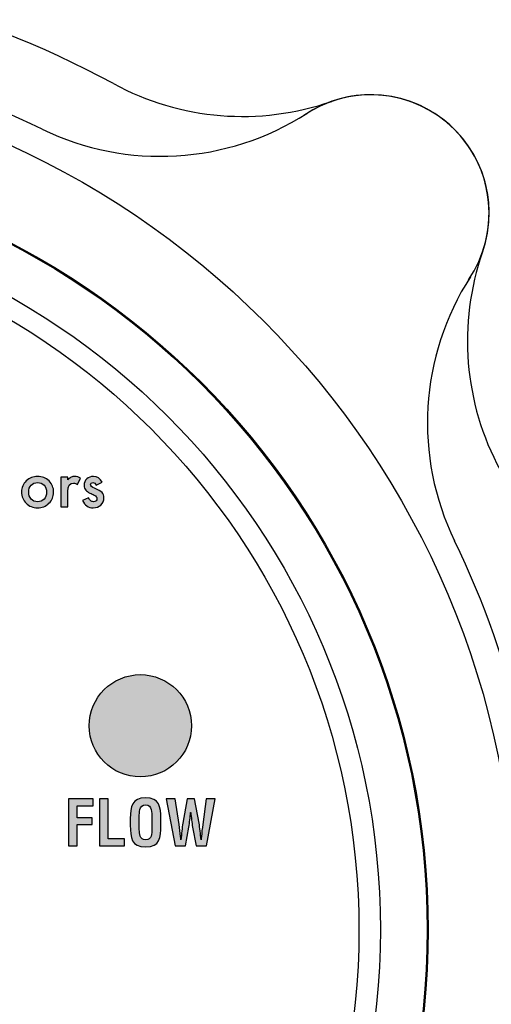
# Model space of a CAD drawing. Units: inches. Extents: x 0 to 158, y 0 to 16.
# Drawn here: x 22 to 23, y 7 to 8 of the extents above; entities that cross this region are included whole.
import ezdxf

# ---------------------------------------------------------------- set-up
doc = ezdxf.new("R2010")
doc.units = ezdxf.units.IN
doc.header["$MEASUREMENT"] = 0
doc.layers.add('PART', color=3, linetype='Continuous')
doc.layers.add('PMSBLACKCOM', color=90, linetype='Continuous')

msp = doc.modelspace()

# ---------------------------------------------------------------- hatches: boundary and pattern name
at = {"layer": 'PMSBLACKCOM'}
h = msp.add_hatch(color=256, dxfattribs=at)
h.dxf.hatch_style = 2
edge = h.paths.add_edge_path()
edge.add_spline(control_points=[(22.281682, 7.491367), (22.281682, 7.4858778), (22.2831796, 7.4815294), (22.2861332, 7.47833), (22.2891687, 7.4750992), (22.2931915, 7.4734879), (22.2981554, 7.4734879), (22.3031803, 7.4734879), (22.3071821, 7.4750782), (22.3101756, 7.4782775), (22.3131714, 7.481479), (22.31469, 7.4857455), (22.31469, 7.4910897), (22.31469, 7.4964233), (22.3131714, 7.5006898), (22.3101756, 7.5038913), (22.3071401, 7.5071222), (22.3031404, 7.5087418), (22.2981554, 7.5087418), (22.2932524, 7.5087418), (22.2892926, 7.5071222), (22.2862571, 7.5038913), (22.2832195, 7.5006604), (22.281682, 7.4964842), (22.281682, 7.491367)], knot_values=[0, 0, 0, 0, 1, 1, 1, 2, 2, 2, 3, 3, 3, 4, 4, 4, 5, 5, 5, 6, 6, 6, 7, 7, 7, 8, 8, 8, 8], degree=3, periodic=1)
edge = h.paths.add_edge_path()
edge.add_spline(control_points=[(22.2685946, 7.4915917), (22.2685946, 7.4995303), (22.2714451, 7.5062798), (22.2771884, 7.5118508), (22.2829338, 7.5174093), (22.2899081, 7.5201992), (22.2981554, 7.5201992), (22.3064427, 7.5201992), (22.313459, 7.5173883), (22.3192443, 7.5117878), (22.3249477, 7.5061876), (22.3277773, 7.4993055), (22.3277773, 7.4911401), (22.3277773, 7.4829033), (22.3249267, 7.4760006), (22.3191834, 7.4704314), (22.313417, 7.4649129), (22.3063208, 7.4621442), (22.2979285, 7.4621442), (22.2896203, 7.4621442), (22.282646, 7.4649633), (22.2770245, 7.4706058), (22.2714031, 7.4761747), (22.2685946, 7.48317), (22.2685946, 7.4915917)], knot_values=[0, 0, 0, 0, 1, 1, 1, 2, 2, 2, 3, 3, 3, 4, 4, 4, 5, 5, 5, 6, 6, 6, 7, 7, 7, 8, 8, 8, 8], degree=3, periodic=1)
h = msp.add_hatch(color=256, dxfattribs=at)
h.dxf.hatch_style = 2
edge = h.paths.add_edge_path()
edge.add_spline(control_points=[(22.3413373, 7.5186718), (22.3413373, 7.5186718), (22.3541599, 7.5186718), (22.3541599, 7.5186718), (22.3541599, 7.5186718), (22.3541599, 7.5137583), (22.3541599, 7.5137583), (22.356519, 7.5162098), (22.3586113, 7.5178819), (22.360437, 7.5187831), (22.3623043, 7.5197284), (22.3644996, 7.5201992), (22.3670435, 7.5201992), (22.3704277, 7.5201992), (22.3739569, 7.5191024), (22.3776499, 7.5169177), (22.3776499, 7.5169177), (22.3717827, 7.5053053), (22.3717827, 7.5053053), (22.3693417, 7.5070297), (22.3669616, 7.507891), (22.3646424, 7.507891), (22.3576681, 7.507891), (22.3541599, 7.5026708), (22.3541599, 7.492218), (22.3541599, 7.492218), (22.3541599, 7.4637239), (22.3541599, 7.4637239), (22.3541599, 7.4637239), (22.3413373, 7.4637239), (22.3413373, 7.4637239), (22.3413373, 7.4637239), (22.3413373, 7.5186718), (22.3413373, 7.5186718)], knot_values=[0, 0, 0, 0, 1, 1, 1, 2, 2, 2, 3, 3, 3, 4, 4, 4, 5, 5, 5, 6, 6, 6, 7, 7, 7, 8, 8, 8, 9, 9, 9, 10, 10, 10, 11, 11, 11, 11], degree=3, periodic=1)
h = msp.add_hatch(color=256, dxfattribs=at)
h.dxf.hatch_style = 2
edge = h.paths.add_edge_path()
edge.add_spline(control_points=[(22.4172417, 7.5093069), (22.4172417, 7.5093069), (22.4066563, 7.5037274), (22.4066563, 7.5037274), (22.4049736, 7.5071119), (22.4029023, 7.5087943), (22.4004403, 7.5087943), (22.3992723, 7.5087943), (22.3982661, 7.5084143), (22.3974258, 7.5076452), (22.3965835, 7.5068764), (22.3961738, 7.5058807), (22.3961738, 7.5046812), (22.3961738, 7.5025784), (22.3986358, 7.5004861), (22.4035788, 7.4984127), (22.4103705, 7.49552), (22.4149456, 7.4928542), (22.4173047, 7.4904132), (22.4196638, 7.4879617), (22.420832, 7.4846678), (22.420832, 7.4805337), (22.420832, 7.4752315), (22.4188634, 7.4707909), (22.4149246, 7.4672216), (22.4110888, 7.4638353), (22.4064525, 7.4621442), (22.4010159, 7.4621442), (22.3917014, 7.4621442), (22.3851158, 7.4666355), (22.38124, 7.4756225), (22.38124, 7.4756225), (22.3921741, 7.4806471), (22.3921741, 7.4806471), (22.393691, 7.4780107), (22.3948609, 7.4763386), (22.3956613, 7.4756225), (22.3972202, 7.4741959), (22.3990665, 7.4734879), (22.4012407, 7.4734879), (22.4055702, 7.4734879), (22.4077446, 7.4754374), (22.4077446, 7.4793552), (22.4077446, 7.4816113), (22.4060618, 7.4837141), (22.4027175, 7.4856741), (22.4014256, 7.4863106), (22.4001336, 7.4869242), (22.3988396, 7.4875311), (22.3975477, 7.4881361), (22.3962347, 7.4887518), (22.3949218, 7.489386), (22.3911889, 7.4911926), (22.388563, 7.4929971), (22.3870442, 7.4948018), (22.3851158, 7.4970998), (22.3841516, 7.5000536), (22.3841516, 7.5036644), (22.3841516, 7.5084456), (22.3857943, 7.5123928), (22.3890966, 7.5155123), (22.3924808, 7.5186298), (22.3965835, 7.5201992), (22.4014046, 7.5201992), (22.4085238, 7.5201992), (22.4137965, 7.516569), (22.4172417, 7.5093069)], knot_values=[0, 0, 0, 0, 1, 1, 1, 2, 2, 2, 3, 3, 3, 4, 4, 4, 5, 5, 5, 6, 6, 6, 7, 7, 7, 8, 8, 8, 9, 9, 9, 10, 10, 10, 11, 11, 11, 12, 12, 12, 13, 13, 13, 14, 14, 14, 15, 15, 15, 16, 16, 16, 17, 17, 17, 18, 18, 18, 19, 19, 19, 20, 20, 20, 21, 21, 21, 22, 22, 22, 22], degree=3, periodic=1)
h = msp.add_hatch(color=256, dxfattribs=at)
h.dxf.hatch_style = 2
edge = h.paths.add_edge_path()
edge.add_spline(control_points=[(22.5825894, 7.0589497), (22.5825894, 7.1111602), (22.5402689, 7.153481), (22.4880582, 7.153481), (22.4358685, 7.153481), (22.3935269, 7.1111602), (22.3935269, 7.0589497), (22.3935269, 7.0067389), (22.4358685, 6.9644185), (22.4880582, 6.9644185), (22.5402689, 6.9644185), (22.5825894, 7.0067389), (22.5825894, 7.0589497), (22.5825894, 7.0589497), (22.5825894, 7.0589497), (22.5825894, 7.0589497)], knot_values=[0, 0, 0, 0, 1, 1, 1, 2, 2, 2, 3, 3, 3, 4, 4, 4, 5, 5, 5, 5], degree=3, periodic=1)
h = msp.add_hatch(color=256, dxfattribs=at)
h.dxf.hatch_style = 2
edge = h.paths.add_edge_path()
edge.add_spline(control_points=[(22.355309, 6.8369502), (22.355309, 6.8369502), (22.355309, 6.9234925), (22.355309, 6.9234925), (22.355309, 6.9234925), (22.4011168, 6.9234925), (22.4011168, 6.9234925), (22.4011168, 6.9234925), (22.4011168, 6.9108044), (22.4011168, 6.9108044), (22.4011168, 6.9108044), (22.3714739, 6.9108044), (22.3714739, 6.9108044), (22.3714739, 6.9108044), (22.3714739, 6.8888836), (22.3714739, 6.8888836), (22.3714739, 6.8888836), (22.3992723, 6.8888836), (22.3992723, 6.8888836), (22.3992723, 6.8888836), (22.3992723, 6.8761849), (22.3992723, 6.8761849), (22.3992723, 6.8761849), (22.3714739, 6.8761849), (22.3714739, 6.8761849), (22.3714739, 6.8761849), (22.3714739, 6.8369502), (22.3714739, 6.8369502), (22.3714739, 6.8369502), (22.355309, 6.8369502), (22.355309, 6.8369502)], knot_values=[0, 0, 0, 0, 1, 1, 1, 2, 2, 2, 3, 3, 3, 4, 4, 4, 5, 5, 5, 6, 6, 6, 7, 7, 7, 8, 8, 8, 9, 9, 9, 10, 10, 10, 10], degree=3, periodic=1)
h = msp.add_hatch(color=256, dxfattribs=at)
h.dxf.hatch_style = 2
edge = h.paths.add_edge_path()
edge.add_spline(control_points=[(22.4125025, 6.8369502), (22.4125025, 6.8369502), (22.4125025, 6.9234925), (22.4125025, 6.9234925), (22.4125025, 6.9234925), (22.4286695, 6.9234925), (22.4286695, 6.9234925), (22.4286695, 6.9234925), (22.4286695, 6.8496384), (22.4286695, 6.8496384), (22.4286695, 6.8496384), (22.4586611, 6.8496384), (22.4586611, 6.8496384), (22.4586611, 6.8496384), (22.4586611, 6.8369502), (22.4586611, 6.8369502), (22.4586611, 6.8369502), (22.4125025, 6.8369502), (22.4125025, 6.8369502)], knot_values=[0, 0, 0, 0, 1, 1, 1, 2, 2, 2, 3, 3, 3, 4, 4, 4, 5, 5, 5, 6, 6, 6, 6], degree=3, periodic=1)
h = msp.add_hatch(color=256, dxfattribs=at)
h.dxf.hatch_style = 2
edge = h.paths.add_edge_path()
edge.add_spline(control_points=[(22.4860898, 6.8667276), (22.4860898, 6.8595684), (22.4866633, 6.8479159), (22.4977424, 6.8479159), (22.5092712, 6.8479159), (22.5093928, 6.8597932), (22.5093928, 6.8681017), (22.5093928, 6.8681017), (22.5093928, 6.8902575), (22.5093928, 6.8902575), (22.5093928, 6.8971919), (22.5097416, 6.9125374), (22.4977424, 6.9125374), (22.4850437, 6.9125374), (22.4860898, 6.8974166), (22.4860898, 6.8907301), (22.4860898, 6.8907301), (22.4860898, 6.8667276), (22.4860898, 6.8667276)], knot_values=[0, 0, 0, 0, 1, 1, 1, 2, 2, 2, 3, 3, 3, 4, 4, 4, 5, 5, 5, 6, 6, 6, 6], degree=3, periodic=1)
edge = h.paths.add_edge_path()
edge.add_spline(control_points=[(22.4694734, 6.8871505), (22.4701708, 6.9091931), (22.4718934, 6.9255743), (22.4977424, 6.9255743), (22.5235893, 6.9255743), (22.525314, 6.9091931), (22.5260114, 6.8871505), (22.5260114, 6.8871505), (22.5260114, 6.8748005), (22.5260114, 6.8748005), (22.5260114, 6.8517223), (22.5242868, 6.8348687), (22.4977424, 6.8348687), (22.4711959, 6.8348687), (22.4694734, 6.8517223), (22.4694734, 6.8748005), (22.4694734, 6.8748005), (22.4694734, 6.8871505), (22.4694734, 6.8871505)], knot_values=[0, 0, 0, 0, 1, 1, 1, 2, 2, 2, 3, 3, 3, 4, 4, 4, 5, 5, 5, 6, 6, 6, 6], degree=3, periodic=1)
h = msp.add_hatch(color=256, dxfattribs=at)
h.dxf.hatch_style = 2
edge = h.paths.add_edge_path()
edge.add_spline(control_points=[(22.5964981, 6.8787288), (22.5980989, 6.8700719), (22.5989202, 6.8589928), (22.6000693, 6.8479159), (22.6000693, 6.8479159), (22.6002943, 6.8479159), (22.6002943, 6.8479159), (22.6005189, 6.8499871), (22.6006428, 6.852071), (22.6008676, 6.8541423), (22.6014432, 6.8615284), (22.6021406, 6.8689123), (22.6032897, 6.8762983), (22.6032897, 6.8762983), (22.6097514, 6.9234925), (22.6097514, 6.9234925), (22.6097514, 6.9234925), (22.6264919, 6.9234925), (22.6264919, 6.9234925), (22.6264919, 6.9234925), (22.6104489, 6.8369502), (22.6104489, 6.8369502), (22.6104489, 6.8369502), (22.5910615, 6.8369502), (22.5910615, 6.8369502), (22.5910615, 6.8369502), (22.5845998, 6.8711075), (22.5845998, 6.8711075), (22.5828772, 6.8802266), (22.5823016, 6.8894571), (22.5811337, 6.8986896), (22.5811337, 6.8986896), (22.5809068, 6.8986896), (22.5809068, 6.8986896), (22.5797598, 6.8894571), (22.5791842, 6.8802266), (22.5774406, 6.8711075), (22.5774406, 6.8711075), (22.5716763, 6.8369502), (22.5716763, 6.8369502), (22.5716763, 6.8369502), (22.552289, 6.8369502), (22.552289, 6.8369502), (22.552289, 6.8369502), (22.5357965, 6.9234925), (22.5357965, 6.9234925), (22.5357965, 6.9234925), (22.5525159, 6.9234925), (22.5525159, 6.9234925), (22.5525159, 6.9234925), (22.559799, 6.8762983), (22.559799, 6.8762983), (22.560946, 6.8689123), (22.5616434, 6.8615284), (22.562219, 6.8541423), (22.5624438, 6.852071), (22.5625677, 6.8499871), (22.5626708, 6.8479159), (22.5626708, 6.8479159), (22.5629164, 6.8479159), (22.5629164, 6.8479159), (22.5641874, 6.8589928), (22.5649877, 6.8700719), (22.5666095, 6.8787288), (22.5666095, 6.8787288), (22.5744451, 6.9234925), (22.5744451, 6.9234925), (22.5744451, 6.9234925), (22.5878412, 6.9234925), (22.5878412, 6.9234925), (22.5878412, 6.9234925), (22.5964981, 6.8787288), (22.5964981, 6.8787288)], knot_values=[0, 0, 0, 0, 1, 1, 1, 2, 2, 2, 3, 3, 3, 4, 4, 4, 5, 5, 5, 6, 6, 6, 7, 7, 7, 8, 8, 8, 9, 9, 9, 10, 10, 10, 11, 11, 11, 12, 12, 12, 13, 13, 13, 14, 14, 14, 15, 15, 15, 16, 16, 16, 17, 17, 17, 18, 18, 18, 19, 19, 19, 20, 20, 20, 21, 21, 21, 22, 22, 22, 23, 23, 23, 24, 24, 24, 24], degree=3, periodic=1)

# ---------------------------------------------------------------- linework, layer by layer
at = {"layer": 'PART'}
for radius in [1.5938, 1.4319851, 1.43, 1.34375]:
    msp.add_circle((21.5877069, 6.681715), radius, dxfattribs=at)
for centre, radius, start, end in [((21.5877069, 6.681715), 1.78125, 61.4829701, 118.5170299), ((21.5877069, 6.681715), 1.6462078, 64.0995949, 115.9004051), ((22.6768212, 8.6861929), 0.5, 241.4829701, 289.2285383), ((22.9135321, 8.0075402), 0.21875, 341.0124263, 124.3924076), ((22.9135321, 8.0075402), 0.21875, 325.6075924, 124.3924076), ((22.9135321, 8.0075402), 0.21875, 340.7714617, 109.2285383), ((22.5251879, 8.6123462), 0.5, 244.0995949, 302.7043991), ((22.5251879, 8.6123462), 0.5, 244.0995949, 302.7043991), ((22.5251879, 8.6123462), 0.5, 244.0995949, 302.7043991), ((23.5921848, 7.7708292), 0.5, 160.7714617, 208.5170299), ((23.5183382, 7.619196), 0.5, 147.2956009, 205.9004051), ((21.5877069, 6.681715), 1.6462078, 334.0995949, 25.9004051)]:
    msp.add_arc(centre, radius, start, end, dxfattribs=at)
msp.add_open_spline([(22.8919083, 6.6808247), (22.8919083, 7.4050515), (22.304802, 7.9921578), (21.5805752, 7.9921578), (20.856348, 7.9921578), (20.2692418, 7.4050515), (20.2692418, 6.6808247), (20.2692418, 5.9565765), (20.856348, 5.3694913), (21.5805752, 5.3694913), (22.304802, 5.3694913), (22.8919083, 5.9565765), (22.8919083, 6.6808247), (22.8919083, 6.6808247), (22.8919083, 6.6808247), (22.8919083, 6.6808247)], degree=3, knots=[0, 0, 0, 0, 1, 1, 1, 2, 2, 2, 3, 3, 3, 4, 4, 4, 5, 5, 5, 5], dxfattribs=at)
at = {"layer": 'PMSBLACKCOM'}
for points, knots in [([(22.2685946, 7.4915917), (22.2685946, 7.4995303), (22.2714451, 7.5062798), (22.2771884, 7.5118508), (22.2829338, 7.5174093), (22.2899081, 7.5201992), (22.2981554, 7.5201992), (22.3064427, 7.5201992), (22.313459, 7.5173883), (22.3192443, 7.5117878), (22.3249477, 7.5061876), (22.3277773, 7.4993055), (22.3277773, 7.4911401), (22.3277773, 7.4829033), (22.3249267, 7.4760006), (22.3191834, 7.4704314), (22.313417, 7.4649129), (22.3063208, 7.4621442), (22.2979285, 7.4621442), (22.2896203, 7.4621442), (22.282646, 7.4649633), (22.2770245, 7.4706058), (22.2714031, 7.4761747), (22.2685946, 7.48317), (22.2685946, 7.4915917)], [0, 0, 0, 0, 1, 1, 1, 2, 2, 2, 3, 3, 3, 4, 4, 4, 5, 5, 5, 6, 6, 6, 7, 7, 7, 8, 8, 8, 8]), ([(22.281682, 7.491367), (22.281682, 7.4858778), (22.2831796, 7.4815294), (22.2861332, 7.47833), (22.2891687, 7.4750992), (22.2931915, 7.4734879), (22.2981554, 7.4734879), (22.3031803, 7.4734879), (22.3071821, 7.4750782), (22.3101756, 7.4782775), (22.3131714, 7.481479), (22.31469, 7.4857455), (22.31469, 7.4910897), (22.31469, 7.4964233), (22.3131714, 7.5006898), (22.3101756, 7.5038913), (22.3071401, 7.5071222), (22.3031404, 7.5087418), (22.2981554, 7.5087418), (22.2932524, 7.5087418), (22.2892926, 7.5071222), (22.2862571, 7.5038913), (22.2832195, 7.5006604), (22.281682, 7.4964842), (22.281682, 7.491367)], [0, 0, 0, 0, 1, 1, 1, 2, 2, 2, 3, 3, 3, 4, 4, 4, 5, 5, 5, 6, 6, 6, 7, 7, 7, 8, 8, 8, 8]), ([(22.3413373, 7.5186718), (22.3413373, 7.5186718), (22.3541599, 7.5186718), (22.3541599, 7.5186718), (22.3541599, 7.5186718), (22.3541599, 7.5137583), (22.3541599, 7.5137583), (22.356519, 7.5162098), (22.3586113, 7.5178819), (22.360437, 7.5187831), (22.3623043, 7.5197284), (22.3644996, 7.5201992), (22.3670435, 7.5201992), (22.3704277, 7.5201992), (22.3739569, 7.5191024), (22.3776499, 7.5169177), (22.3776499, 7.5169177), (22.3717827, 7.5053053), (22.3717827, 7.5053053), (22.3693417, 7.5070297), (22.3669616, 7.507891), (22.3646424, 7.507891), (22.3576681, 7.507891), (22.3541599, 7.5026708), (22.3541599, 7.492218), (22.3541599, 7.492218), (22.3541599, 7.4637239), (22.3541599, 7.4637239), (22.3541599, 7.4637239), (22.3413373, 7.4637239), (22.3413373, 7.4637239), (22.3413373, 7.4637239), (22.3413373, 7.5186718), (22.3413373, 7.5186718)], [0, 0, 0, 0, 1, 1, 1, 2, 2, 2, 3, 3, 3, 4, 4, 4, 5, 5, 5, 6, 6, 6, 7, 7, 7, 8, 8, 8, 9, 9, 9, 10, 10, 10, 11, 11, 11, 11]), ([(22.4172417, 7.5093069), (22.4172417, 7.5093069), (22.4066563, 7.5037274), (22.4066563, 7.5037274), (22.4049736, 7.5071119), (22.4029023, 7.5087943), (22.4004403, 7.5087943), (22.3992723, 7.5087943), (22.3982661, 7.5084143), (22.3974258, 7.5076452), (22.3965835, 7.5068764), (22.3961738, 7.5058807), (22.3961738, 7.5046812), (22.3961738, 7.5025784), (22.3986358, 7.5004861), (22.4035788, 7.4984127), (22.4103705, 7.49552), (22.4149456, 7.4928542), (22.4173047, 7.4904132), (22.4196638, 7.4879617), (22.420832, 7.4846678), (22.420832, 7.4805337), (22.420832, 7.4752315), (22.4188634, 7.4707909), (22.4149246, 7.4672216), (22.4110888, 7.4638353), (22.4064525, 7.4621442), (22.4010159, 7.4621442), (22.3917014, 7.4621442), (22.3851158, 7.4666355), (22.38124, 7.4756225), (22.38124, 7.4756225), (22.3921741, 7.4806471), (22.3921741, 7.4806471), (22.393691, 7.4780107), (22.3948609, 7.4763386), (22.3956613, 7.4756225), (22.3972202, 7.4741959), (22.3990665, 7.4734879), (22.4012407, 7.4734879), (22.4055702, 7.4734879), (22.4077446, 7.4754374), (22.4077446, 7.4793552), (22.4077446, 7.4816113), (22.4060618, 7.4837141), (22.4027175, 7.4856741), (22.4014256, 7.4863106), (22.4001336, 7.4869242), (22.3988396, 7.4875311), (22.3975477, 7.4881361), (22.3962347, 7.4887518), (22.3949218, 7.489386), (22.3911889, 7.4911926), (22.388563, 7.4929971), (22.3870442, 7.4948018), (22.3851158, 7.4970998), (22.3841516, 7.5000536), (22.3841516, 7.5036644), (22.3841516, 7.5084456), (22.3857943, 7.5123928), (22.3890966, 7.5155123), (22.3924808, 7.5186298), (22.3965835, 7.5201992), (22.4014046, 7.5201992), (22.4085238, 7.5201992), (22.4137965, 7.516569), (22.4172417, 7.5093069)], [0, 0, 0, 0, 1, 1, 1, 2, 2, 2, 3, 3, 3, 4, 4, 4, 5, 5, 5, 6, 6, 6, 7, 7, 7, 8, 8, 8, 9, 9, 9, 10, 10, 10, 11, 11, 11, 12, 12, 12, 13, 13, 13, 14, 14, 14, 15, 15, 15, 16, 16, 16, 17, 17, 17, 18, 18, 18, 19, 19, 19, 20, 20, 20, 21, 21, 21, 22, 22, 22, 22]), ([(22.5825894, 7.0589497), (22.5825894, 7.1111602), (22.5402689, 7.153481), (22.4880582, 7.153481), (22.4358685, 7.153481), (22.3935269, 7.1111602), (22.3935269, 7.0589497), (22.3935269, 7.0067389), (22.4358685, 6.9644185), (22.4880582, 6.9644185), (22.5402689, 6.9644185), (22.5825894, 7.0067389), (22.5825894, 7.0589497), (22.5825894, 7.0589497), (22.5825894, 7.0589497), (22.5825894, 7.0589497)], [0, 0, 0, 0, 1, 1, 1, 2, 2, 2, 3, 3, 3, 4, 4, 4, 5, 5, 5, 5]), ([(22.355309, 6.8369502), (22.355309, 6.8369502), (22.355309, 6.9234925), (22.355309, 6.9234925), (22.355309, 6.9234925), (22.4011168, 6.9234925), (22.4011168, 6.9234925), (22.4011168, 6.9234925), (22.4011168, 6.9108044), (22.4011168, 6.9108044), (22.4011168, 6.9108044), (22.3714739, 6.9108044), (22.3714739, 6.9108044), (22.3714739, 6.9108044), (22.3714739, 6.8888836), (22.3714739, 6.8888836), (22.3714739, 6.8888836), (22.3992723, 6.8888836), (22.3992723, 6.8888836), (22.3992723, 6.8888836), (22.3992723, 6.8761849), (22.3992723, 6.8761849), (22.3992723, 6.8761849), (22.3714739, 6.8761849), (22.3714739, 6.8761849), (22.3714739, 6.8761849), (22.3714739, 6.8369502), (22.3714739, 6.8369502), (22.3714739, 6.8369502), (22.355309, 6.8369502), (22.355309, 6.8369502)], [0, 0, 0, 0, 1, 1, 1, 2, 2, 2, 3, 3, 3, 4, 4, 4, 5, 5, 5, 6, 6, 6, 7, 7, 7, 8, 8, 8, 9, 9, 9, 10, 10, 10, 10]), ([(22.4125025, 6.8369502), (22.4125025, 6.8369502), (22.4125025, 6.9234925), (22.4125025, 6.9234925), (22.4125025, 6.9234925), (22.4286695, 6.9234925), (22.4286695, 6.9234925), (22.4286695, 6.9234925), (22.4286695, 6.8496384), (22.4286695, 6.8496384), (22.4286695, 6.8496384), (22.4586611, 6.8496384), (22.4586611, 6.8496384), (22.4586611, 6.8496384), (22.4586611, 6.8369502), (22.4586611, 6.8369502), (22.4586611, 6.8369502), (22.4125025, 6.8369502), (22.4125025, 6.8369502)], [0, 0, 0, 0, 1, 1, 1, 2, 2, 2, 3, 3, 3, 4, 4, 4, 5, 5, 5, 6, 6, 6, 6]), ([(22.4694734, 6.8871505), (22.4701708, 6.9091931), (22.4718934, 6.9255743), (22.4977424, 6.9255743), (22.5235893, 6.9255743), (22.525314, 6.9091931), (22.5260114, 6.8871505), (22.5260114, 6.8871505), (22.5260114, 6.8748005), (22.5260114, 6.8748005), (22.5260114, 6.8517223), (22.5242868, 6.8348687), (22.4977424, 6.8348687), (22.4711959, 6.8348687), (22.4694734, 6.8517223), (22.4694734, 6.8748005), (22.4694734, 6.8748005), (22.4694734, 6.8871505), (22.4694734, 6.8871505)], [0, 0, 0, 0, 1, 1, 1, 2, 2, 2, 3, 3, 3, 4, 4, 4, 5, 5, 5, 6, 6, 6, 6]), ([(22.5964981, 6.8787288), (22.5980989, 6.8700719), (22.5989202, 6.8589928), (22.6000693, 6.8479159), (22.6000693, 6.8479159), (22.6002943, 6.8479159), (22.6002943, 6.8479159), (22.6005189, 6.8499871), (22.6006428, 6.852071), (22.6008676, 6.8541423), (22.6014432, 6.8615284), (22.6021406, 6.8689123), (22.6032897, 6.8762983), (22.6032897, 6.8762983), (22.6097514, 6.9234925), (22.6097514, 6.9234925), (22.6097514, 6.9234925), (22.6264919, 6.9234925), (22.6264919, 6.9234925), (22.6264919, 6.9234925), (22.6104489, 6.8369502), (22.6104489, 6.8369502), (22.6104489, 6.8369502), (22.5910615, 6.8369502), (22.5910615, 6.8369502), (22.5910615, 6.8369502), (22.5845998, 6.8711075), (22.5845998, 6.8711075), (22.5828772, 6.8802266), (22.5823016, 6.8894571), (22.5811337, 6.8986896), (22.5811337, 6.8986896), (22.5809068, 6.8986896), (22.5809068, 6.8986896), (22.5797598, 6.8894571), (22.5791842, 6.8802266), (22.5774406, 6.8711075), (22.5774406, 6.8711075), (22.5716763, 6.8369502), (22.5716763, 6.8369502), (22.5716763, 6.8369502), (22.552289, 6.8369502), (22.552289, 6.8369502), (22.552289, 6.8369502), (22.5357965, 6.9234925), (22.5357965, 6.9234925), (22.5357965, 6.9234925), (22.5525159, 6.9234925), (22.5525159, 6.9234925), (22.5525159, 6.9234925), (22.559799, 6.8762983), (22.559799, 6.8762983), (22.560946, 6.8689123), (22.5616434, 6.8615284), (22.562219, 6.8541423), (22.5624438, 6.852071), (22.5625677, 6.8499871), (22.5626708, 6.8479159), (22.5626708, 6.8479159), (22.5629164, 6.8479159), (22.5629164, 6.8479159), (22.5641874, 6.8589928), (22.5649877, 6.8700719), (22.5666095, 6.8787288), (22.5666095, 6.8787288), (22.5744451, 6.9234925), (22.5744451, 6.9234925), (22.5744451, 6.9234925), (22.5878412, 6.9234925), (22.5878412, 6.9234925), (22.5878412, 6.9234925), (22.5964981, 6.8787288), (22.5964981, 6.8787288)], [0, 0, 0, 0, 1, 1, 1, 2, 2, 2, 3, 3, 3, 4, 4, 4, 5, 5, 5, 6, 6, 6, 7, 7, 7, 8, 8, 8, 9, 9, 9, 10, 10, 10, 11, 11, 11, 12, 12, 12, 13, 13, 13, 14, 14, 14, 15, 15, 15, 16, 16, 16, 17, 17, 17, 18, 18, 18, 19, 19, 19, 20, 20, 20, 21, 21, 21, 22, 22, 22, 23, 23, 23, 24, 24, 24, 24]), ([(22.4860898, 6.8667276), (22.4860898, 6.8595684), (22.4866633, 6.8479159), (22.4977424, 6.8479159), (22.5092712, 6.8479159), (22.5093928, 6.8597932), (22.5093928, 6.8681017), (22.5093928, 6.8681017), (22.5093928, 6.8902575), (22.5093928, 6.8902575), (22.5093928, 6.8971919), (22.5097416, 6.9125374), (22.4977424, 6.9125374), (22.4850437, 6.9125374), (22.4860898, 6.8974166), (22.4860898, 6.8907301), (22.4860898, 6.8907301), (22.4860898, 6.8667276), (22.4860898, 6.8667276)], [0, 0, 0, 0, 1, 1, 1, 2, 2, 2, 3, 3, 3, 4, 4, 4, 5, 5, 5, 6, 6, 6, 6])]:
    msp.add_open_spline(points, degree=3, knots=knots, dxfattribs=at)

doc.saveas('drawing.dxf')
